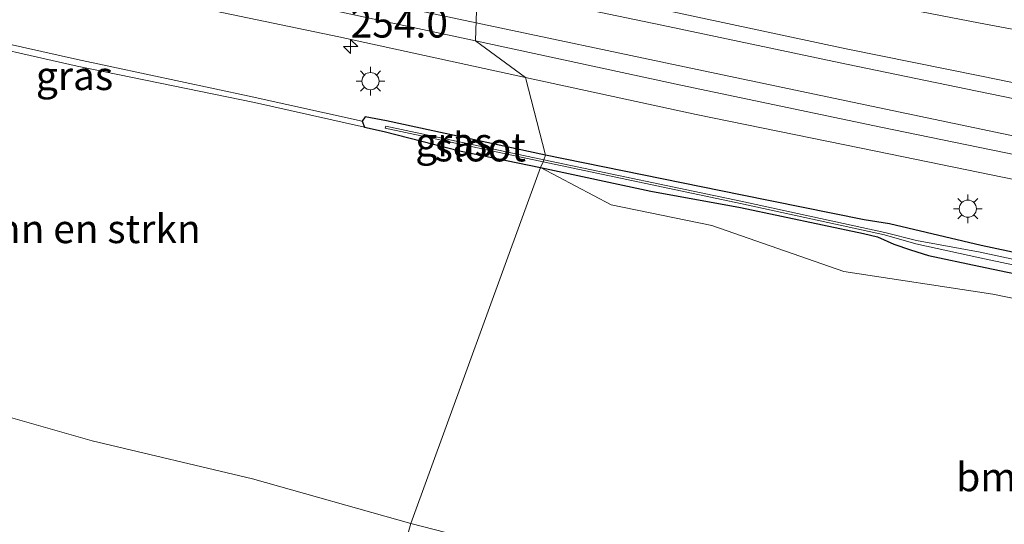
# Model space of a CAD drawing. Units: metres. Extents: x 243278 to 250009, y 462500 to 467260.
# Drawn here: x 248780 to 248866, y 466765 to 466809 of the extents above; entities that cross this region are included whole.
import ezdxf
from ezdxf.enums import TextEntityAlignment as Align

# ---------------------------------------------------------------- set-up
doc = ezdxf.new("R2010")
doc.units = ezdxf.units.M
doc.layers.get('0').update_dxf_attribs({"lineweight": 25})
for name, color, linetype, lineweight in [('B-ME-AM-KILOMETR-S-B1', 7, 'Continuous', 18), ('B-ME-BV-GELEIDECONSTRUCTIE-GELEIDERAIL-L-B1', 213, 'BV-GELEIDERAIL', 18), ('B-ME-GR-BOMENSTRUIKEN-GV-B6', 93, 'Continuous', 18), ('B-ME-GR-STRUIKEN-GV-B6', 93, 'Continuous', 18), ('B-ME-GW-KRUINLIJN-L-B1', 93, 'Continuous', 18), ('B-ME-GW-TEENLIJN-L-B1', 93, 'Continuous', 18), ('B-ME-IE-GRASLAND-GV-B6', 93, 'Continuous', 18), ('B-ME-IE-HULPGEOMETRIE-L-B1', 53, 'Continuous', 18), ('B-ME-IE-MEUBILAIR_WEGMEUBILAIR-LICHTMAST-S-B1', 8, 'Continuous', 18), ('B-ME-OG-WATER-GV-B6', 153, 'Continuous', 18), ('B-ME-VH-VERH_SOORT-BITUMEN-GV-B6', 8, 'IE-TERREINAFSCHEIDING-NATUURLIJK-HOUTWAL', 18), ('B-ME-VH-VERH_SOORT-GV-B6', 8, 'Continuous', 18), ('B-ME-VW-MARKERING-STREEP-015-L-B1', 7, 'Continuous', 18)]:
    doc.layers.add(name, color=color, linetype=linetype, lineweight=lineweight)
doc.layers.add('B-ME-GW-INSTEEKWATERGANG-L-B1', color=10, linetype='Continuous')
doc.styles.add('NLCS-ISO', font='NLCS-ISO.TTF')
doc.linetypes.add('BV-GELEIDERAIL', pattern='A,10,-3,[108,NLCS.SHX,S=1,R=0,X=0,Y=0],-3', length=16)
doc.linetypes.add('IE-TERREINAFSCHEIDING-NATUURLIJK-HOUTWAL', pattern='A,7,-1.5,[67,NLCS.SHX,S=0.75,R=45,X=0,Y=0],-1.5,7,-1.5,[70,NLCS.SHX,S=0.75,R=0,X=0,Y=0],-1.5', length=20)

# ---------------------------------------------------------------- blocks, each defined once
blk = doc.blocks.new('hecto')
for p, q in [((0, 0.625), (-0.625, 0)), ((0, -0.625), (0, 0.625)), ((-0.625, 0), (0.625, 0)), ((0.625, 0), (0, -0.625))]:
    blk.add_line(p, q)
blk = doc.blocks.new('lantaarnpaal')
for p, q in [((-0.884, 0.884), (-0.53, 0.53)), ((0, 0.75), (0, 1.25)), ((0.53, 0.53), (0.884, 0.884)), ((-0.75, 0), (-1.25, 0)), ((0.75, 0), (1.25, 0)), ((-0.53, -0.53), (-0.884, -0.884)), ((0, -0.75), (0, -1.25)), ((0.53, -0.53), (0.884, -0.884))]:
    blk.add_line(p, q)
blk.add_circle((0, 0), 0.75)

msp = doc.modelspace()

# ---------------------------------------------------------------- linework, layer by layer
at = {"layer": 'B-ME-BV-GELEIDECONSTRUCTIE-GELEIDERAIL-L-B1'}
msp.add_polyline3d([(249136.706, 466747.601, 26.456), (249121.271, 466751.733, 26.406), (249105.78, 466755.755, 26.369), (249090.266, 466759.664, 26.314), (249074.714, 466763.441, 26.27), (249059.153, 466767.146, 26.222), (249043.583, 466770.8, 26.186), (249027.993, 466774.401, 26.167), (249012.389, 466777.954, 26.139), (248992.906, 466782.287, 26.094), (248977.266, 466785.679, 25.996), (248961.625, 466789.036, 25.913), (248945.987, 466792.406, 25.945), (248930.325, 466795.698, 25.924), (248914.659, 466798.899, 25.836), (248910.717, 466799.734, 25.896), (248898.926, 466802.099, 25.847), (248887.263, 466804.467, 25.807), (248875.496, 466806.815, 25.788), (248863.672, 466809.033, 25.752), (248851.882, 466811.333, 25.679), (248840.106, 466813.552, 25.638), (248828.322, 466815.777, 25.577), (248828.1404, 466815.8112, 25.5757)], dxfattribs=at)
at = {"layer": 'B-ME-GR-BOMENSTRUIKEN-GV-B6'}
for points in [[(248825.352, 466796.395, 24.866), (248814.013, 466765.266, 24.829), (248800.173, 466769.152, 24.627), (248786.154, 466772.478, 24.58), (248772.663, 466776.323, 24.654), (248758.536, 466779.469, 24.541), (248756.949, 466779.981, 24.543), (248756.52, 466781.333, 24.583), (248756.515, 466784.112, 24.643), (248756.293, 466788.288, 24.66), (248759.254, 466806.787, 24.515), (248763.155, 466807.047, 24.52), (248773.001, 466805.071, 24.719), (248773.767, 466807.745, 24.693), (248784.842, 466805.234, 24.803), (248800.336, 466802.069, 24.798), (248809.967, 466799.91, 24.83), (248811.697, 466799.522, 24.836), (248818.279, 466797.847, 24.957), (248825.352, 466796.395, 24.866)], [(248814.013, 466765.266, 24.829), (248825.352, 466796.395, 24.866), (248831.542, 466793.111, 24.972), (248840.352, 466791.31, 24.818), (248851.907, 466787.303, 24.845), (248864.921, 466785.323, 24.748), (248878.687, 466782.47, 24.901), (248892.357, 466778.561, 24.831), (248907.121, 466774.585, 24.778), (248915.965, 466771.811, 25.158), (248919.661, 466770.688, 25.192), (248920.516, 466769.525, 25.1), (248920.953, 466766.561, 25.009), (248919.003, 466765.478, 24.943), (248906.011, 466762.53, 24.889)], [(248828.311, 466761.597, 24.734), (248814.013, 466765.266, 24.829)]]:
    msp.add_polyline3d(points, dxfattribs=at)
at = {"layer": 'B-ME-GR-STRUIKEN-GV-B6'}
msp.add_polyline3d([(248878.687, 466782.47, 24.901), (248864.921, 466785.323, 24.748), (248851.907, 466787.303, 24.845), (248840.352, 466791.31, 24.818), (248831.542, 466793.111, 24.972), (248825.352, 466796.395, 24.866), (248835.017, 466794.314, 24.786), (248842.855, 466792.9, 24.482), (248853.611, 466790.616, 24.527), (248854.85, 466790.331, 24.545), (248856.268, 466789.68, 24.527), (248857.739, 466789.193, 24.558), (248859.304, 466788.689, 24.632), (248863.711, 466787.744, 24.648), (248880.562, 466784.224, 24.617)], dxfattribs=at)
at = {"layer": 'B-ME-GW-INSTEEKWATERGANG-L-B1'}
for points in [[(248825.81, 466797.467, 24.233), (248811.91, 466800.456, 24.189), (248810.044, 466800.826, 24.171), (248809.775, 466800.431, 24.119), (248809.967, 466799.91, 24.83), (248811.697, 466799.522, 24.836), (248818.279, 466797.847, 24.957), (248825.352, 466796.395, 24.866)], [(248912.892, 466779.199, 24.586), (248896.165, 466782.64, 24.54), (248880.894, 466785.953, 24.54), (248863.893, 466789.576, 24.496), (248855.89, 466791.462, 24.425), (248853.669, 466791.799, 24.387), (248842.862, 466793.985, 24.385), (248825.81, 466797.467, 24.233)], [(248825.352, 466796.395, 24.866), (248835.017, 466794.314, 24.786), (248842.855, 466792.9, 24.482), (248853.611, 466790.616, 24.527), (248854.85, 466790.331, 24.545), (248856.268, 466789.68, 24.527), (248857.739, 466789.193, 24.558), (248859.304, 466788.689, 24.632), (248863.711, 466787.744, 24.648), (248880.562, 466784.224, 24.617), (248895.936, 466780.913, 24.575), (248912.741, 466777.174, 24.709), (248927.324, 466773.958, 24.803), (248931.313, 466773.066, 24.823), (248935.391, 466772.376, 24.758), (248935.955, 466772.535, 24.738), (248936.228, 466772.929, 24.733), (248936.456, 466773.496, 24.707), (248936.184, 466773.975, 24.668), (248935.762, 466774.338, 24.69), (248935.306, 466774.584, 24.686), (248933.3, 466775.103, 24.685), (248927.235, 466776.154, 24.585), (248912.892, 466779.199, 24.586)]]:
    msp.add_polyline3d(points, dxfattribs=at)
at = {"layer": 'B-ME-GW-KRUINLIJN-L-B1'}
msp.add_polyline3d([(248809.967, 466799.91, 24.83), (248800.336, 466802.069, 24.798), (248784.842, 466805.234, 24.803), (248773.767, 466807.745, 24.693), (248773.001, 466805.071, 24.719), (248763.155, 466807.047, 24.52), (248759.254, 466806.787, 24.515)], dxfattribs=at)
at = {"layer": 'B-ME-GW-TEENLIJN-L-B1'}
msp.add_polyline3d([(248809.775, 466800.431, 24.119), (248799.877, 466802.62, 24.093), (248784.874, 466805.837, 24.079), (248773.527, 466808.367, 24.199), (248769.417, 466808.882, 24.276), (248764.186, 466808.902, 24.341), (248759.254, 466806.787, 24.515)], dxfattribs=at)
at = {"layer": 'B-ME-IE-GRASLAND-GV-B6'}
for points in [[(248776.465, 466814.28, 24.389), (248791.9, 466811.129, 24.44), (248807.731, 466807.802, 24.5), (248824.054, 466804.253, 24.582), (248825.81, 466797.467, 24.233), (248811.91, 466800.456, 24.189), (248810.044, 466800.826, 24.171), (248809.775, 466800.431, 24.119), (248799.877, 466802.62, 24.093), (248784.874, 466805.837, 24.079), (248773.527, 466808.367, 24.199)], [(248974.728, 466784.504, 25.498), (248962.786, 466787.074, 25.467), (248950.886, 466789.625, 25.437), (248938.909, 466792.122, 25.406), (248926.974, 466794.659, 25.38), (248908.634, 466798.404, 25.327), (248906.264, 466798.719, 25.324), (248904.345, 466798.935, 25.32), (248892.251, 466800.02, 25.275), (248880.909, 466801.141, 25.227), (248879.27, 466801.301, 25.217), (248875.767, 466801.95, 25.207), (248863.94, 466804.361, 25.169), (248852.087, 466806.753, 25.098), (248836.538, 466810.091, 25.02), (248819.878, 466813.676, 24.947)], [(248809.775, 466800.431, 24.119), (248809.967, 466799.91, 24.83), (248800.336, 466802.069, 24.798), (248784.842, 466805.234, 24.803), (248773.767, 466807.745, 24.693), (248773.001, 466805.071, 24.719), (248763.155, 466807.047, 24.52), (248759.254, 466806.787, 24.515), (248764.186, 466808.902, 24.341), (248769.417, 466808.882, 24.276), (248773.527, 466808.367, 24.199), (248784.874, 466805.837, 24.079), (248799.877, 466802.62, 24.093), (248809.775, 466800.431, 24.119)], [(248880.894, 466785.953, 24.54), (248863.893, 466789.576, 24.496), (248855.89, 466791.462, 24.425), (248853.669, 466791.799, 24.387), (248842.862, 466793.985, 24.385), (248825.81, 466797.467, 24.233), (248824.054, 466804.253, 24.582), (248838.975, 466801.029, 24.657), (248854.83, 466797.777, 24.731), (248870.322, 466794.602, 24.805)], [(248825.81, 466797.467, 24.233), (248825.644, 466797.069, 24.071), (248811.829, 466800.012, 24.112), (248811.788, 466799.816, 24.112), (248825.603, 466796.873, 24.071), (248825.352, 466796.395, 24.866), (248818.279, 466797.847, 24.957), (248811.697, 466799.522, 24.836), (248809.967, 466799.91, 24.83), (248809.775, 466800.431, 24.119), (248810.044, 466800.826, 24.171), (248811.91, 466800.456, 24.189), (248825.81, 466797.467, 24.233)], [(248880.758, 466785.345, 23.997), (248863.81, 466788.976, 24.01), (248858.263, 466789.999, 23.928), (248855.493, 466790.7, 24.033), (248842.89, 466793.447, 24.057), (248825.644, 466797.069, 24.071), (248825.81, 466797.467, 24.233), (248842.862, 466793.985, 24.385), (248853.669, 466791.799, 24.387), (248855.89, 466791.462, 24.425), (248863.893, 466789.576, 24.496), (248880.894, 466785.953, 24.54)], [(248825.352, 466796.395, 24.866), (248825.603, 466796.873, 24.071), (248842.848, 466793.251, 24.057), (248855.45, 466790.505, 24.033), (248858.197, 466789.717, 23.954), (248863.776, 466788.491, 23.987), (248880.689, 466784.905, 23.982)], [(248880.562, 466784.224, 24.617), (248863.711, 466787.744, 24.648), (248859.304, 466788.689, 24.632), (248857.739, 466789.193, 24.558), (248856.268, 466789.68, 24.527), (248854.85, 466790.331, 24.545), (248853.611, 466790.616, 24.527), (248842.855, 466792.9, 24.482), (248835.017, 466794.314, 24.786), (248825.352, 466796.395, 24.866)], [(248772.663, 466776.323, 24.654), (248786.154, 466772.478, 24.58), (248800.173, 466769.152, 24.627), (248814.013, 466765.266, 24.829), (248810.005, 466751.006, 24.863), (248804.117, 466752.446, 24.812), (248798.75, 466754.043, 24.776), (248790.414, 466756.89, 24.808), (248781.547, 466760.274, 24.834), (248773.874, 466764.025, 24.68)], [(248810.005, 466751.006, 24.863), (248814.013, 466765.266, 24.829), (248828.311, 466761.597, 24.734)]]:
    msp.add_polyline3d(points, dxfattribs=at)
at = {"layer": 'B-ME-IE-HULPGEOMETRIE-L-B1'}
msp.add_polyline3d([(248819.878, 466813.676, 24.947), (248819.678, 466807.462, 24.745), (248824.054, 466804.253, 24.582), (248825.81, 466797.467, 24.233), (248825.644, 466797.069, 24.071), (248825.603, 466796.873, 24.071), (248825.352, 466796.395, 24.866), (248814.013, 466765.266, 24.829), (248810.005, 466751.006, 24.863)], dxfattribs=at)
at = {"layer": 'B-ME-OG-WATER-GV-B6'}
for points in [[(248825.644, 466797.069, 24.071), (248825.603, 466796.873, 24.071), (248811.788, 466799.816, 24.112), (248811.829, 466800.012, 24.112), (248825.644, 466797.069, 24.071)], [(248825.603, 466796.873, 24.071), (248825.644, 466797.069, 24.071), (248842.89, 466793.447, 24.057), (248855.493, 466790.7, 24.033), (248858.263, 466789.999, 23.928), (248863.81, 466788.976, 24.01), (248880.758, 466785.345, 23.997)], [(248880.689, 466784.905, 23.982), (248863.776, 466788.491, 23.987), (248858.197, 466789.717, 23.954), (248855.45, 466790.505, 24.033), (248842.848, 466793.251, 24.057), (248825.603, 466796.873, 24.071)]]:
    msp.add_polyline3d(points, dxfattribs=at)
at = {"layer": 'B-ME-VH-VERH_SOORT-BITUMEN-GV-B6'}
for points in [[(248771.815, 466823.598, 24.745), (248783.778, 466821.295, 24.786), (248795.513, 466818.896, 24.844), (248807.482, 466816.359, 24.887), (248819.878, 466813.676, 24.947), (248819.678, 466807.462, 24.745), (248800.324, 466811.631, 24.685), (248782.494, 466815.315, 24.622), (248771.318, 466817.546, 24.572)], [(248873.431, 466796.161, 24.988), (248855.127, 466799.913, 24.923), (248837.63, 466803.576, 24.839), (248819.678, 466807.462, 24.745), (248819.878, 466813.676, 24.947), (248836.538, 466810.091, 25.02), (248852.087, 466806.753, 25.098), (248863.94, 466804.361, 25.169), (248875.767, 466801.95, 25.207)]]:
    msp.add_polyline3d(points, dxfattribs=at)
at = {"layer": 'B-ME-VH-VERH_SOORT-GV-B6'}
for points in [[(248771.318, 466817.546, 24.572), (248782.494, 466815.315, 24.622), (248800.324, 466811.631, 24.685), (248819.678, 466807.462, 24.745), (248824.054, 466804.253, 24.582), (248807.731, 466807.802, 24.5), (248791.9, 466811.129, 24.44), (248776.465, 466814.28, 24.389)], [(248824.054, 466804.253, 24.582), (248819.678, 466807.462, 24.745), (248837.63, 466803.576, 24.839), (248855.127, 466799.913, 24.923), (248873.431, 466796.161, 24.988), (248890.854, 466792.406, 25.008), (248906.761, 466788.873, 25.055), (248910.218, 466788.266, 25.045), (248919.366, 466786.599, 25.089), (248919.2, 466785.711, 24.955), (248917.476, 466785.968, 24.946), (248917.302, 466784.697, 24.857), (248909.055, 466786.222, 24.82), (248903.854, 466787.267, 24.867), (248895.611, 466789.154, 24.859), (248886.323, 466791.179, 24.833), (248870.322, 466794.602, 24.805), (248854.83, 466797.777, 24.731), (248838.975, 466801.029, 24.657), (248824.054, 466804.253, 24.582)]]:
    msp.add_polyline3d(points, dxfattribs=at)
at = {"layer": 'B-ME-VW-MARKERING-STREEP-015-L-B1'}
for points in [[(248771.558, 466819.157, 24.623), (248782.711, 466816.887, 24.662), (248800.556, 466813.101, 24.713), (248819.7284, 466809.0287, 24.7829)], [(248974.431, 466783.402, 25.484), (248962.735, 466785.833, 25.453), (248950.639, 466788.479, 25.426), (248938.942, 466790.901, 25.389), (248926.667, 466793.453, 25.362), (248908.394, 466797.207, 25.318), (248904.266, 466797.734, 25.301), (248892.44, 466798.803, 25.262), (248880.705, 466799.951, 25.196), (248879.256, 466800.092, 25.192), (248875.641, 466800.572, 25.166), (248863.547, 466803.045, 25.137), (248852.138, 466805.408, 25.081), (248835.99, 466808.828, 24.99), (248819.8313, 466812.2236, 24.9139)], [(248819.7284, 466809.0287, 24.7829), (248837.962, 466805.178, 24.878), (248855.575, 466801.473, 24.967), (248873.498, 466797.72, 25.036), (248891.253, 466793.986, 25.066), (248906.977, 466790.677, 25.109), (248910.581, 466789.901, 25.111), (248922.882, 466787.32, 25.152), (248934.54, 466784.896, 25.185), (248946.285, 466782.399, 25.211), (248958.286, 466779.848, 25.257), (248970.145, 466777.275, 25.286)]]:
    msp.add_polyline3d(points, dxfattribs=at)

# ---------------------------------------------------------------- block references
at = {"layer": 'B-ME-AM-KILOMETR-S-B1', "rotation": 90}
msp.add_blockref('hecto', (248808.751, 466806.964, 24.459), dxfattribs=at)
at = {"layer": 'B-ME-IE-MEUBILAIR_WEGMEUBILAIR-LICHTMAST-S-B1', "rotation": 90}
for p in [(248810.492, 466803.939, 24.253), (248862.7455, 466792.7805, 24.64)]:
    msp.add_blockref('lantaarnpaal', p, dxfattribs=at)

# ---------------------------------------------------------------- texts
at = {"layer": 'B-ME-AM-KILOMETR-S-B1', "ltscale": 0.2, "style": 'NLCS-ISO'}
msp.add_text('254.0', height=2.5, dxfattribs=at).set_placement((248808.751, 466806.964, 24.459), align=Align.BOTTOM_LEFT)
at = {"layer": 'B-ME-GR-BOMENSTRUIKEN-GV-B6', "ltscale": 0.2, "style": 'NLCS-ISO'}
for p in [(248785.1409, 466791.0212), (248872.2293, 466769.3307)]:
    msp.add_text('bmn en strkn', height=2.5, dxfattribs=at).set_placement(p, align=Align.MIDDLE_CENTER)
at = {"layer": 'B-ME-IE-GRASLAND-GV-B6', "ltscale": 0.2, "style": 'NLCS-ISO'}
for p in [(248784.6105, 466804.406), (248817.7925, 466798.6105)]:
    msp.add_text('gras', height=2.5, dxfattribs=at).set_placement(p, align=Align.MIDDLE_CENTER)
at = {"layer": 'B-ME-OG-WATER-GV-B6', "ltscale": 0.2, "style": 'NLCS-ISO'}
msp.add_text('sloot', height=2.5, dxfattribs=at).set_placement((248820.1016, 466798.1678), align=Align.MIDDLE_CENTER)

doc.saveas('drawing.dxf')
